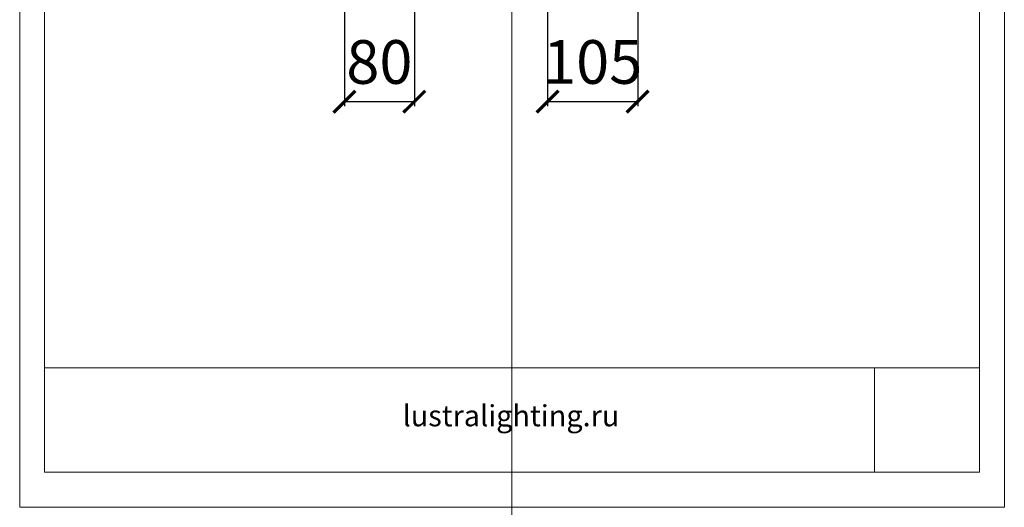
# Model space of a CAD drawing. Units: millimetres. Extents: x -605612475 to 17, y -1703670554 to 113.
# Drawn here: x -605612475 to -605611349, y -1703670554 to -1703669996 of the extents above; entities that cross this region are included whole.
import ezdxf

# ---------------------------------------------------------------- set-up
doc = ezdxf.new("R2010")
doc.units = ezdxf.units.MM
doc.layers.get('0').update_dxf_attribs({"lineweight": 9, "true_color": 0x1c1c1c})
doc.layers.get('Defpoints').update_dxf_attribs({"color": 3, "lineweight": 0})
doc.styles.add('2F обычный', font='Montserrat-Light.ttf', dxfattribs={"width": 0.8})
doc.styles.add('2F широкий', font='Montserrat-Light.ttf')
doc.dimstyles.new('stroitelniy3', dxfattribs={"dimtxt": 80, "dimasz": 30, "dimexe": 5, "dimexo": 10, "dimgap": 20, "dimtad": 1, "dimtoh": 1, "dimdec": 0, "dimrnd": 5, "dimtxsty": '2F обычный', "dimblk": 'ARCHTICK', "dimcen": 0.09, "dimdle": 2, "dimadec": 0, "dimazin": 2, "dimtfac": 1, "dimtdec": 0, "dimtmove": 1, "dimatfit": 3, "dimfxl": 10, "dimtfill": 1, "dimtolj": 1, "dimtzin": 0, "dimarcsym": 1})
picture_1 = doc.add_image_def('image1.png', size_in_pixel=(1498, 1488))

# ---------------------------------------------------------------- blocks, each defined once
blk = doc.blocks.new('_ArchTick')
at = {"color": 0, "linetype": 'ByBlock', "const_width": 0.15}
blk.add_lwpolyline([(-0.5, -0.5), (0.5, 0.5)], dxfattribs=at)
blk = doc.blocks.new('*D199')
at = {"color": 0, "lineweight": -2, "transparency": 16777216}
for p, q in [((-605612103.8, -1703669803.6), (-605612103.8, -1703670094.7)), ((-605612023.8, -1703669803.6), (-605612023.8, -1703670094.7)), ((-605612105.8, -1703670089.7), (-605612021.8, -1703670089.7))]:
    blk.add_line(p, q, dxfattribs=at)
at = {"layer": 'Defpoints', "color": 0, "lineweight": 30, "transparency": 16777216}
for p in [(-605612103.8, -1703669793.6), (-605612023.8, -1703669793.6), (-605612023.8, -1703670089.7)]:
    blk.add_point(p, dxfattribs=at)
at = {"color": 0, "transparency": 16777216, "insert": (-605612063.8, -1703670044.3), "char_height": 50, "attachment_point": 5, "style": '2F обычный', "bg_fill": 3, "box_fill_scale": 1.1, "bg_fill_color": 256, "bg_fill_true_color": 13158600, "bg_fill_transparency": 0}
blk.add_mtext('\\A1;80', dxfattribs=at)
at = {"color": 0, "lineweight": -2, "transparency": 16777216, "xscale": 25, "yscale": 25, "zscale": 25, "rotation": 180}
blk.add_blockref('_ArchTick', (-605612103.8, -1703670089.7), dxfattribs=at)
at = {"color": 0, "lineweight": -2, "transparency": 16777216, "xscale": 25, "yscale": 25, "zscale": 25}
blk.add_blockref('_ArchTick', (-605612023.8, -1703670089.7), dxfattribs=at)
blk = doc.blocks.new('*D200')
at = {"color": 0, "lineweight": -2, "transparency": 16777216}
for p, q in [((-605611871.3, -1703669818.6), (-605611871.3, -1703670094.7)), ((-605611768.3, -1703669818.6), (-605611768.3, -1703670094.7)), ((-605611873.3, -1703670089.7), (-605611766.3, -1703670089.7))]:
    blk.add_line(p, q, dxfattribs=at)
at = {"layer": 'Defpoints', "color": 0, "lineweight": 30, "transparency": 16777216}
for p in [(-605611871.3, -1703669808.6), (-605611768.3, -1703669808.6), (-605611768.3, -1703670089.7)]:
    blk.add_point(p, dxfattribs=at)
at = {"color": 0, "transparency": 16777216, "insert": (-605611819.8, -1703670044.3), "char_height": 50, "attachment_point": 5, "style": '2F обычный', "bg_fill": 3, "box_fill_scale": 1.1, "bg_fill_color": 256, "bg_fill_true_color": 13158600, "bg_fill_transparency": 0}
blk.add_mtext('\\A1;105', dxfattribs=at)
at = {"color": 0, "lineweight": -2, "transparency": 16777216, "xscale": 25, "yscale": 25, "zscale": 25, "rotation": 180}
blk.add_blockref('_ArchTick', (-605611871.3, -1703670089.7), dxfattribs=at)
at = {"color": 0, "lineweight": -2, "transparency": 16777216, "xscale": 25, "yscale": 25, "zscale": 25}
blk.add_blockref('_ArchTick', (-605611768.3, -1703670089.7), dxfattribs=at)

msp = doc.modelspace()

# ---------------------------------------------------------------- linework, layer by layer
msp.add_lwpolyline([(-605612447, -1703669001.1), (-605611377.2, -1703669001.1), (-605611377.2, -1703670514), (-605612447, -1703670514)], close=True)
at = {"lineweight": 13}
msp.add_lwpolyline([(-605612447, -1703670514), (-605611377.2, -1703670514), (-605611377.2, -1703670394.6), (-605612447, -1703670394.6)], close=True, dxfattribs=at)
at = {"layer": 'Defpoints', "color": 30}
msp.add_xline((-605611912.1, -1703668515.8), (0, 1), dxfattribs=at)
msp.add_lwpolyline([(-605612475.3, -1703668961), (-605611348.8, -1703668961), (-605611348.8, -1703670554.1), (-605612475.3, -1703670554.1)], close=True, dxfattribs=at)

# ---------------------------------------------------------------- texts
at = {"lineweight": 30, "insert": (-605612037.3, -1703670437.2), "char_height": 24.189, "attachment_point": 1, "style": '2F широкий'}
msp.add_mtext_dynamic_manual_height_columns('lustralighting.ru', width=111.84, gutter_width=6.05, heights=[0], dxfattribs=at)

# ---------------------------------------------------------------- referenced raster images: frames only (the image files are external)
at = {"lineweight": 5}
image = msp.add_image(picture_1, insert=(-605611497.4, -1703670514), size_in_units=(120.3, 119.5), dxfattribs=at)
image.dxf.flags = 7

# ---------------------------------------------------------------- next in the draw order: dimensions: what is measured, and where the dimension line sits
at = {"color": 252}
for base, p1, p2, picture, middle in [((-605612023.8, -1703670089.7), (-605612103.8, -1703669793.6), (-605612023.8, -1703669793.6), '*D199', (-605612063.8, -1703670089.7)), ((-605611768.3, -1703670089.7), (-605611871.3, -1703669808.6), (-605611768.3, -1703669808.6), '*D200', (-605611819.8, -1703670089.7))]:
    dim = msp.add_linear_dim(base=base, p1=p1, p2=p2, dimstyle='stroitelniy3', override={"dimtxt": 50, "dimasz": 25}, dxfattribs=at)
    dim.commit()
    dim.dimension.update_dxf_attribs({"geometry": picture, "text_midpoint": middle, "dimtype": 160})

doc.saveas('drawing.dxf')
